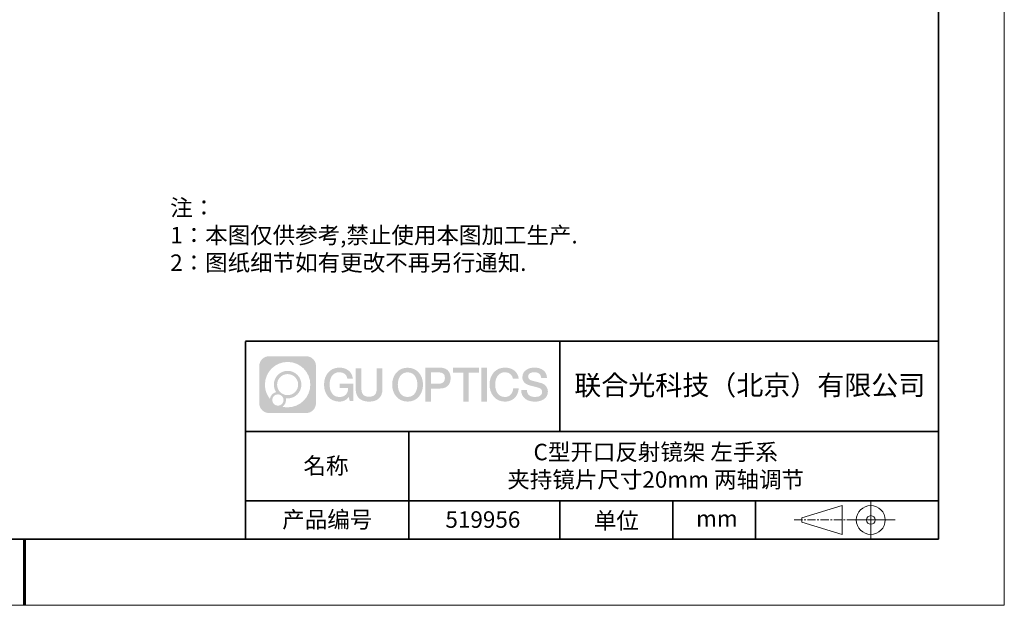
# Model space of a CAD drawing. Units: millimetres. Extents: x 12016 to 12313, y -7569 to -7359.
# Drawn here: x 12163 to 12313, y -7569 to -7481 of the extents above; entities that cross this region are included whole.
import ezdxf

# ---------------------------------------------------------------- set-up
doc = ezdxf.new("R2010")
doc.units = ezdxf.units.MM
doc.header["$LTSCALE"] = 10
doc.linetypes.add('CENTER', pattern=[2, 1.25, -0.25, 0.25, -0.25])
doc.layers.add('1轮廓实线层', color=7, linetype='Continuous')
doc.layers.add('6文字层', color=3, linetype='Continuous')
for name, color, linetype, lineweight in [('3中心线层', 1, 'CENTER', 9), ('粗实线层', 7, 'Continuous', 35), ('细实线层', 7, 'Continuous', 18)]:
    doc.layers.add(name, color=color, linetype=linetype, lineweight=lineweight)
doc.styles.get("Standard").update_dxf_attribs({"font": 'simhei.ttf'})
doc.styles.add('标准', font='txt', dxfattribs={"height": 9.59})

# ---------------------------------------------------------------- blocks, each defined once
blk = doc.blocks.new('*X117')
at = {"layer": '粗实线层'}
for p, q in [((138.5, -95), (138.5, 95)), ((-138.5, -95), (138.5, -95))]:
    blk.add_line(p, q, dxfattribs=at)
at = {"layer": '粗实线层', "lineweight": 60}
blk.add_line((0, -105), (0, -95), dxfattribs=at)
at = {"layer": '细实线层'}
for p, q in [((148.5, -105), (148.5, 105)), ((-148.5, -105), (148.5, -105))]:
    blk.add_line(p, q, dxfattribs=at)

msp = doc.modelspace()

# ---------------------------------------------------------------- hatches: boundary and pattern name
at = {"layer": '3中心线层'}
h = msp.add_hatch(color=0, dxfattribs=at)
h.dxf.hatch_style = 1
edge = h.paths.add_edge_path()
edge.add_spline(control_points=[(12208.18338, -7533.09481), (12208.18338, -7532.28094), (12207.52361, -7531.62116), (12206.70973, -7531.62116)], knot_values=[7, 7, 7, 7, 8, 8, 8, 8], degree=3, periodic=0)
edge.add_spline(control_points=[(12206.70973, -7531.62116), (12206.70973, -7531.62116), (12201.06075, -7531.62116), (12201.06075, -7531.62116)], knot_values=[0, 0, 0, 0, 1, 1, 1, 1], degree=3, periodic=0)
edge.add_spline(control_points=[(12201.06075, -7531.62116), (12200.24688, -7531.62116), (12199.5871, -7532.28094), (12199.5871, -7533.09481), (12199.5871, -7533.09481), (12199.5871, -7538.74379), (12199.5871, -7538.74379)], knot_values=[1, 1, 1, 1, 2, 2, 2, 3, 3, 3, 3], degree=3, periodic=0)
edge.add_spline(control_points=[(12199.5871, -7538.74379), (12199.5871, -7539.55767), (12200.24688, -7540.21744), (12201.06075, -7540.21744), (12201.06075, -7540.21744), (12206.70973, -7540.21744), (12206.70973, -7540.21744)], knot_values=[3, 3, 3, 3, 4, 4, 4, 5, 5, 5, 5], degree=3, periodic=0)
edge.add_spline(control_points=[(12206.70973, -7540.21744), (12207.52361, -7540.21744), (12208.18338, -7539.55767), (12208.18338, -7538.74379), (12208.18338, -7538.74379), (12208.18338, -7533.09481), (12208.18338, -7533.09481)], knot_values=[5, 5, 5, 5, 6, 6, 6, 7, 7, 7, 7], degree=3, periodic=0)
edge = h.paths.add_edge_path(flags=16)
edge.add_spline(control_points=[(12200.44673, -7535.9193), (12200.44673, -7534.02027), (12201.98623, -7532.48079), (12203.88526, -7532.48079)], knot_values=[10, 10, 10, 10, 11, 11, 11, 11], degree=3, periodic=0)
edge.add_spline(control_points=[(12203.88526, -7532.48079), (12205.78429, -7532.48079), (12207.32375, -7534.02027), (12207.32375, -7535.9193)], knot_values=[11, 11, 11, 11, 12, 12, 12, 12], degree=3, periodic=0)
edge.add_spline(control_points=[(12207.32375, -7535.9193), (12207.32375, -7537.81834), (12205.78429, -7539.35782), (12203.88526, -7539.35782)], knot_values=[12, 12, 12, 12, 13, 13, 13, 13], degree=3, periodic=0)
edge.add_spline(control_points=[(12203.88526, -7539.35782), (12203.61617, -7539.35782), (12203.35475, -7539.32578), (12203.10356, -7539.26708)], knot_values=[0, 0, 0, 0, 1, 1, 1, 1], degree=3, periodic=0)
edge.add_spline(control_points=[(12203.10356, -7539.26708), (12203.42716, -7539.04593), (12203.63963, -7538.67412), (12203.63963, -7538.25258)], knot_values=[1, 1, 1, 1, 2, 2, 2, 2], degree=3, periodic=0)
edge.add_spline(control_points=[(12203.63963, -7538.25258), (12203.63963, -7538.16182), (12203.6295, -7538.07347), (12203.61081, -7537.98831)], knot_values=[2, 2, 2, 2, 3, 3, 3, 3], degree=3, periodic=0)
edge.add_spline(control_points=[(12203.61081, -7537.98831), (12203.70067, -7538.00022), (12203.79215, -7538.00697), (12203.88525, -7538.00697)], knot_values=[3, 3, 3, 3, 4, 4, 4, 4], degree=3, periodic=0)
edge.add_spline(control_points=[(12203.88525, -7538.00697), (12205.03824, -7538.00697), (12205.97291, -7537.07229), (12205.97291, -7535.9193)], knot_values=[4, 4, 4, 4, 5, 5, 5, 5], degree=3, periodic=0)
edge.add_spline(control_points=[(12205.97291, -7535.9193), (12205.97291, -7534.76632), (12205.03824, -7533.83163), (12203.88525, -7533.83163), (12202.73227, -7533.83163), (12201.79758, -7534.76632), (12201.79758, -7535.9193)], knot_values=[5, 5, 5, 5, 6, 6, 6, 7, 7, 7, 7], degree=3, periodic=0)
edge.add_spline(control_points=[(12201.79758, -7535.9193), (12201.79758, -7536.33878), (12201.92164, -7536.72912), (12202.13459, -7537.0563)], knot_values=[7, 7, 7, 7, 8, 8, 8, 8], degree=3, periodic=0)
edge.add_spline(control_points=[(12202.13459, -7537.0563), (12201.65009, -7537.16807), (12201.27514, -7537.56616), (12201.19815, -7538.06305)], knot_values=[8, 8, 8, 8, 9, 9, 9, 9], degree=3, periodic=0)
edge.add_spline(control_points=[(12201.19815, -7538.06305), (12200.72837, -7537.47514), (12200.44673, -7536.73037), (12200.44673, -7535.9193)], knot_values=[9, 9, 9, 9, 10, 10, 10, 10], degree=3, periodic=0)
edge = h.paths.add_edge_path(flags=16)
edge.add_spline(control_points=[(12202.28879, -7535.9193), (12202.28879, -7535.03761), (12203.00356, -7534.32285), (12203.88525, -7534.32285), (12204.76694, -7534.32285), (12205.4817, -7535.03761), (12205.4817, -7535.9193), (12205.4817, -7536.801), (12204.76694, -7537.51575), (12203.88525, -7537.51575), (12203.00356, -7537.51575), (12202.28879, -7536.801), (12202.28879, -7535.9193)], knot_values=[0, 0, 0, 0, 1, 1, 1, 2, 2, 2, 3, 3, 3, 4, 4, 4, 4], degree=3, periodic=0)
edge = h.paths.add_edge_path(flags=16)
edge.add_spline(control_points=[(12201.55197, -7538.25258), (12201.55197, -7537.77782), (12201.93684, -7537.39295), (12202.4116, -7537.39295), (12202.88636, -7537.39295), (12203.27122, -7537.77782), (12203.27122, -7538.25258)], knot_values=[1, 1, 1, 1, 2, 2, 2, 3, 3, 3, 3], degree=3, periodic=0)
edge.add_spline(control_points=[(12203.27122, -7538.25258), (12203.27122, -7538.72734), (12202.88636, -7539.11221), (12202.4116, -7539.11221)], knot_values=[3, 3, 3, 3, 4, 4, 4, 4], degree=3, periodic=0)
edge.add_spline(control_points=[(12202.4116, -7539.11221), (12201.93684, -7539.11221), (12201.55197, -7538.72734), (12201.55197, -7538.25258)], knot_values=[0, 0, 0, 0, 1, 1, 1, 1], degree=3, periodic=0)
edge = h.paths.add_edge_path()
edge.add_spline(control_points=[(12212.95428, -7535.02048), (12212.95428, -7535.02048), (12213.77767, -7535.02048), (12213.77767, -7535.02048), (12213.64942, -7533.91033), (12212.76527, -7533.33801), (12211.71242, -7533.33801)], knot_values=[5, 5, 5, 5, 6, 6, 6, 7, 7, 7, 7], degree=3, periodic=0)
edge.add_spline(control_points=[(12211.71242, -7533.33801), (12210.26812, -7533.33801), (12209.40424, -7534.51024), (12209.40424, -7535.91689)], knot_values=[4, 4, 4, 4, 5, 5, 5, 5], degree=3, periodic=0)
edge.add_spline(control_points=[(12209.40424, -7535.91689), (12209.40424, -7537.32357), (12210.26812, -7538.49578), (12211.71242, -7538.49578)], knot_values=[3, 3, 3, 3, 4, 4, 4, 4], degree=3, periodic=0)
edge.add_spline(control_points=[(12211.71242, -7538.49578), (12212.29958, -7538.49578), (12212.7113, -7538.3234), (12213.16346, -7537.79934)], knot_values=[2, 2, 2, 2, 3, 3, 3, 3], degree=3, periodic=0)
edge.add_spline(control_points=[(12213.16346, -7537.79934), (12213.16346, -7537.79934), (12213.29171, -7538.37856), (12213.29171, -7538.37856), (12213.29171, -7538.37856), (12213.4267, -7538.37856), (12213.56168, -7538.37856)], knot_values=[0.5, 0.5, 0.5, 0.5, 1.5, 1.5, 1.5, 2, 2, 2, 2], degree=3, periodic=0)
edge.add_spline(control_points=[(12213.56168, -7538.37856), (12213.69666, -7538.37856), (12213.83164, -7538.37856), (12213.83164, -7538.37856), (12213.83164, -7538.37856), (12213.83164, -7538.21648), (12213.83164, -7537.97336)], knot_values=[14.749965, 14.749965, 14.749965, 14.749965, 15.249965, 15.249965, 15.249965, 15.5, 15.5, 15.5, 15.5], degree=3, periodic=0)
edge.add_spline(control_points=[(12213.83164, -7537.97336), (12213.83164, -7537.73027), (12213.83164, -7537.40619), (12213.83164, -7537.08211)], knot_values=[14.49997, 14.49997, 14.49997, 14.49997, 14.749965, 14.749965, 14.749965, 14.749965], degree=3, periodic=0)
edge.add_spline(control_points=[(12213.83164, -7537.08211), (12213.83164, -7536.92007), (12213.83164, -7536.75803), (12213.83164, -7536.60612)], knot_values=[14.3749725, 14.3749725, 14.3749725, 14.3749725, 14.49997, 14.49997, 14.49997, 14.49997], degree=3, periodic=0)
edge.add_spline(control_points=[(12213.83164, -7536.60612), (12213.83164, -7536.37826), (12213.83164, -7536.17319), (12213.83164, -7536.02509)], knot_values=[14.18747625, 14.18747625, 14.18747625, 14.18747625, 14.3749725, 14.3749725, 14.3749725, 14.3749725], degree=3, periodic=0)
edge.add_spline(control_points=[(12213.83164, -7536.02509), (12213.83164, -7535.97573), (12213.83164, -7535.93269), (12213.83164, -7535.89725)], knot_values=[14.1249775, 14.1249775, 14.1249775, 14.1249775, 14.18747625, 14.18747625, 14.18747625, 14.18747625], degree=3, periodic=0)
edge.add_spline(control_points=[(12213.83164, -7535.89725), (12213.83164, -7535.87953), (12213.83164, -7535.86371), (12213.83164, -7535.84994)], knot_values=[14.093728125, 14.093728125, 14.093728125, 14.093728125, 14.1249775, 14.1249775, 14.1249775, 14.1249775], degree=3, periodic=0)
edge.add_spline(control_points=[(12213.83164, -7535.84994), (12213.83164, -7535.83618), (12213.83164, -7535.82447), (12213.83164, -7535.81498)], knot_values=[14.06247875, 14.06247875, 14.06247875, 14.06247875, 14.093728125, 14.093728125, 14.093728125, 14.093728125], degree=3, periodic=0)
edge.add_spline(control_points=[(12213.83164, -7535.78588), (12213.83164, -7535.78588), (12213.83164, -7535.78588), (12213.83164, -7535.78588), (12213.83164, -7535.78588), (12213.83164, -7535.78589), (12213.83164, -7535.78589)], knot_values=[13.999979582, 13.999979582, 13.999979582, 13.999979582, 14, 14, 14, 14.000712407, 14.000712407, 14.000712407, 14.000712407], degree=3, periodic=0)
edge.add_spline(control_points=[(12213.83164, -7535.78588), (12213.8316, -7535.78588), (12213.31867, -7535.78588), (12212.80575, -7535.78588)], knot_values=[13.49999, 13.49999, 13.49999, 13.49999, 13.999979582, 13.999979582, 13.999979582, 13.999979582], degree=3, periodic=0)
edge.add_spline(control_points=[(12212.80575, -7535.78588), (12212.29283, -7535.78588), (12211.77992, -7535.78588), (12211.77992, -7535.78588), (12211.77992, -7535.78588), (12211.77992, -7535.78588), (12211.77992, -7535.78589)], knot_values=[12.999023436, 12.999023436, 12.999023436, 12.999023436, 13.499013436, 13.499013436, 13.499013436, 13.49999, 13.49999, 13.49999, 13.49999], degree=3, periodic=0)
edge.add_spline(control_points=[(12211.77992, -7535.79324), (12211.77992, -7535.79564), (12211.77992, -7535.7986), (12211.77992, -7535.80208)], knot_values=[12.906251875, 12.906251875, 12.906251875, 12.906251875, 12.93750125, 12.93750125, 12.93750125, 12.93750125], degree=3, periodic=0)
edge.add_spline(control_points=[(12211.77992, -7535.81403), (12211.77992, -7535.82299), (12211.77992, -7535.83386), (12211.77992, -7535.84634)], knot_values=[12.81250375, 12.81250375, 12.81250375, 12.81250375, 12.8750025, 12.8750025, 12.8750025, 12.8750025], degree=3, periodic=0)
edge.add_spline(control_points=[(12211.77992, -7535.84634), (12211.77992, -7535.85881), (12211.77992, -7535.87288), (12211.77992, -7535.88824)], knot_values=[12.750005, 12.750005, 12.750005, 12.750005, 12.81250375, 12.81250375, 12.81250375, 12.81250375], degree=3, periodic=0)
edge.add_spline(control_points=[(12211.77992, -7535.88824), (12211.77992, -7535.91894), (12211.77992, -7535.95476), (12211.77992, -7535.99315)], knot_values=[12.6250075, 12.6250075, 12.6250075, 12.6250075, 12.750005, 12.750005, 12.750005, 12.750005], degree=3, periodic=0)
edge.add_spline(control_points=[(12211.77992, -7535.99315), (12211.77992, -7536.03153), (12211.77992, -7536.07247), (12211.77992, -7536.11341)], knot_values=[12.50001, 12.50001, 12.50001, 12.50001, 12.6250075, 12.6250075, 12.6250075, 12.6250075], degree=3, periodic=0)
edge.add_spline(control_points=[(12211.77992, -7536.11341), (12211.77992, -7536.19529), (12211.77992, -7536.27718), (12211.77992, -7536.33859)], knot_values=[12.250015, 12.250015, 12.250015, 12.250015, 12.50001, 12.50001, 12.50001, 12.50001], degree=3, periodic=0)
edge.add_spline(control_points=[(12211.77992, -7536.33859), (12211.77992, -7536.40001), (12211.77992, -7536.44096), (12211.77992, -7536.44096), (12211.77992, -7536.44096), (12211.77992, -7536.44096), (12211.77992, -7536.44096)], knot_values=[11.999287593, 11.999287593, 11.999287593, 11.999287593, 12.249302593, 12.249302593, 12.249302593, 12.250015, 12.250015, 12.250015, 12.250015], degree=3, periodic=0)
edge.add_spline(control_points=[(12211.79431, -7536.44096), (12211.799, -7536.44096), (12211.8048, -7536.44096), (12211.8116, -7536.44096)], knot_values=[11.906271875, 11.906271875, 11.906271875, 11.906271875, 11.93752125, 11.93752125, 11.93752125, 11.93752125], degree=3, periodic=0)
edge.add_spline(control_points=[(12211.8116, -7536.44096), (12211.81841, -7536.44096), (12211.82624, -7536.44096), (12211.835, -7536.44096)], knot_values=[11.8750225, 11.8750225, 11.8750225, 11.8750225, 11.906271875, 11.906271875, 11.906271875, 11.906271875], degree=3, periodic=0)
edge.add_spline(control_points=[(12211.835, -7536.44096), (12211.85253, -7536.44096), (12211.87382, -7536.44096), (12211.89823, -7536.44096)], knot_values=[11.81252375, 11.81252375, 11.81252375, 11.81252375, 11.8750225, 11.8750225, 11.8750225, 11.8750225], degree=3, periodic=0)
edge.add_spline(control_points=[(12211.89823, -7536.44096), (12211.92265, -7536.44096), (12211.9502, -7536.44096), (12211.98025, -7536.44096)], knot_values=[11.750025, 11.750025, 11.750025, 11.750025, 11.81252375, 11.81252375, 11.81252375, 11.81252375], degree=3, periodic=0)
edge.add_spline(control_points=[(12211.98025, -7536.44096), (12212.04035, -7536.44096), (12212.11048, -7536.44096), (12212.18561, -7536.44096)], knot_values=[11.6250275, 11.6250275, 11.6250275, 11.6250275, 11.750025, 11.750025, 11.750025, 11.750025], degree=3, periodic=0)
edge.add_spline(control_points=[(12212.18561, -7536.44096), (12212.26074, -7536.44096), (12212.34089, -7536.44096), (12212.42103, -7536.44096)], knot_values=[11.50003, 11.50003, 11.50003, 11.50003, 11.6250275, 11.6250275, 11.6250275, 11.6250275], degree=3, periodic=0)
edge.add_spline(control_points=[(12212.42103, -7536.44096), (12212.58132, -7536.44096), (12212.74162, -7536.44096), (12212.86184, -7536.44096)], knot_values=[11.250035, 11.250035, 11.250035, 11.250035, 11.50003, 11.50003, 11.50003, 11.50003], degree=3, periodic=0)
edge.add_spline(control_points=[(12212.86184, -7536.44096), (12212.98209, -7536.44096), (12213.06226, -7536.44096), (12213.06226, -7536.44096), (12213.04874, -7537.2753), (12212.57631, -7537.80625), (12211.71242, -7537.79245)], knot_values=[10, 10, 10, 10, 10.250035, 10.250035, 10.250035, 11.250035, 11.250035, 11.250035, 11.250035], degree=3, periodic=0)
edge.add_spline(control_points=[(12211.71242, -7537.79245), (12210.67984, -7537.79245), (12210.2479, -7536.86158), (12210.2479, -7535.91689)], knot_values=[9, 9, 9, 9, 10, 10, 10, 10], degree=3, periodic=0)
edge.add_spline(control_points=[(12210.2479, -7535.91689), (12210.2479, -7534.97223), (12210.67984, -7534.04134), (12211.71242, -7534.04134)], knot_values=[8, 8, 8, 8, 9, 9, 9, 9], degree=3, periodic=0)
edge.add_spline(control_points=[(12211.71242, -7534.04134), (12212.31985, -7534.04134), (12212.87325, -7534.37232), (12212.95428, -7535.02048)], knot_values=[7, 7, 7, 7, 8, 8, 8, 8], degree=3, periodic=0)
edge = h.paths.add_edge_path()
edge.add_spline(control_points=[(12215.06628, -7536.32613), (12215.06628, -7536.32613), (12215.06628, -7533.46081), (12215.06628, -7533.46081), (12215.06628, -7533.46081), (12214.84986, -7533.46081), (12214.63344, -7533.46081)], knot_values=[0.5, 0.5, 0.5, 0.5, 1.5, 1.5, 1.5, 2, 2, 2, 2], degree=3, periodic=0)
edge.add_spline(control_points=[(12214.63344, -7533.46081), (12214.41701, -7533.46081), (12214.20059, -7533.46081), (12214.20059, -7533.46081), (12214.20059, -7533.46081), (12214.20059, -7534.24775), (12214.20059, -7535.03468)], knot_values=[9.5, 9.5, 9.5, 9.5, 10, 10, 10, 10.5, 10.5, 10.5, 10.5], degree=3, periodic=0)
edge.add_spline(control_points=[(12214.20059, -7535.03468), (12214.20059, -7535.82161), (12214.20059, -7536.60854), (12214.20059, -7536.60854), (12214.20059, -7537.86899), (12215.0109, -7538.49578), (12216.22982, -7538.49578)], knot_values=[8, 8, 8, 8, 8.5, 8.5, 8.5, 9.5, 9.5, 9.5, 9.5], degree=3, periodic=0)
edge.add_spline(control_points=[(12216.22982, -7538.49578), (12217.44874, -7538.49578), (12218.25904, -7537.86899), (12218.25904, -7536.60854)], knot_values=[7, 7, 7, 7, 8, 8, 8, 8], degree=3, periodic=0)
edge.add_spline(control_points=[(12218.25904, -7536.60854), (12218.25904, -7536.60854), (12218.25904, -7533.46081), (12218.25904, -7533.46081), (12218.25904, -7533.46081), (12218.04261, -7533.46081), (12217.82617, -7533.46081)], knot_values=[5.5, 5.5, 5.5, 5.5, 6.5, 6.5, 6.5, 7, 7, 7, 7], degree=3, periodic=0)
edge.add_spline(control_points=[(12217.82617, -7533.46081), (12217.60974, -7533.46081), (12217.39331, -7533.46081), (12217.39331, -7533.46081), (12217.39331, -7533.46081), (12217.39331, -7534.17714), (12217.39331, -7534.89347)], knot_values=[4.5, 4.5, 4.5, 4.5, 5, 5, 5, 5.5, 5.5, 5.5, 5.5], degree=3, periodic=0)
edge.add_spline(control_points=[(12217.39331, -7534.89347), (12217.39331, -7535.6098), (12217.39331, -7536.32613), (12217.39331, -7536.32613), (12217.39331, -7536.98736), (12217.35176, -7537.75191), (12216.22982, -7537.75191)], knot_values=[3, 3, 3, 3, 3.5, 3.5, 3.5, 4.5, 4.5, 4.5, 4.5], degree=3, periodic=0)
edge.add_spline(control_points=[(12216.22982, -7537.75191), (12215.10783, -7537.75191), (12215.06628, -7536.98736), (12215.06628, -7536.32613)], knot_values=[2, 2, 2, 2, 3, 3, 3, 3], degree=3, periodic=0)
edge = h.paths.add_edge_path()
edge.add_spline(control_points=[(12224.40821, -7535.92346), (12224.40821, -7537.32325), (12223.53366, -7538.48972), (12222.07153, -7538.48972), (12220.60939, -7538.48972), (12219.73484, -7537.32325), (12219.73484, -7535.92346), (12219.73484, -7534.52368), (12220.60939, -7533.35719), (12222.07153, -7533.35719), (12223.53366, -7533.35719), (12224.40821, -7534.52368), (12224.40821, -7535.92346)], knot_values=[0, 0, 0, 0, 1, 1, 1, 2, 2, 2, 3, 3, 3, 4, 4, 4, 4], degree=3, periodic=0)
edge = h.paths.add_edge_path(flags=16)
edge.add_spline(control_points=[(12222.07153, -7534.05708), (12223.1169, -7534.05708), (12223.55417, -7534.98341), (12223.55417, -7535.92346)], knot_values=[2, 2, 2, 2, 3, 3, 3, 3], degree=3, periodic=0)
edge.add_spline(control_points=[(12223.55417, -7535.92346), (12223.55417, -7536.86352), (12223.1169, -7537.78984), (12222.07153, -7537.78984)], knot_values=[1, 1, 1, 1, 2, 2, 2, 2], degree=3, periodic=0)
edge.add_spline(control_points=[(12222.07153, -7537.78984), (12221.02619, -7537.78984), (12220.58892, -7536.86352), (12220.58892, -7535.92346)], knot_values=[0, 0, 0, 0, 1, 1, 1, 1], degree=3, periodic=0)
edge.add_spline(control_points=[(12220.58892, -7535.92346), (12220.58892, -7534.98341), (12221.02619, -7534.05708), (12222.07153, -7534.05708)], knot_values=[3, 3, 3, 3, 4, 4, 4, 4], degree=3, periodic=0)
edge = h.paths.add_edge_path()
edge.add_spline(control_points=[(12228.58964, -7534.93446), (12228.58964, -7534.29156), (12228.32319, -7533.33801), (12226.92936, -7533.33801)], knot_values=[1, 1, 1, 1, 2, 2, 2, 2], degree=3, periodic=0)
edge.add_spline(control_points=[(12226.92936, -7533.33801), (12226.92936, -7533.33801), (12224.77716, -7533.33801), (12224.77716, -7533.33801), (12224.77716, -7533.33801), (12224.77716, -7533.66046), (12224.77716, -7534.14411)], knot_values=[6.749965, 6.749965, 6.749965, 6.749965, 7.749965, 7.749965, 7.749965, 8, 8, 8, 8], degree=3, periodic=0)
edge.add_spline(control_points=[(12224.77716, -7534.14411), (12224.77716, -7534.62769), (12224.77716, -7535.27242), (12224.77716, -7535.91713)], knot_values=[6.49997, 6.49997, 6.49997, 6.49997, 6.749965, 6.749965, 6.749965, 6.749965], degree=3, periodic=0)
edge.add_spline(control_points=[(12224.77716, -7535.91713), (12224.77716, -7536.23948), (12224.77716, -7536.56183), (12224.77716, -7536.86403)], knot_values=[6.3749725, 6.3749725, 6.3749725, 6.3749725, 6.49997, 6.49997, 6.49997, 6.49997], degree=3, periodic=0)
edge.add_spline(control_points=[(12224.77716, -7536.86403), (12224.77716, -7537.16623), (12224.77716, -7537.44827), (12224.77716, -7537.69002)], knot_values=[6.249975, 6.249975, 6.249975, 6.249975, 6.3749725, 6.3749725, 6.3749725, 6.3749725], degree=3, periodic=0)
edge.add_spline(control_points=[(12224.77716, -7537.69002), (12224.77716, -7537.8109), (12224.77716, -7537.9217), (12224.77716, -7538.01991)], knot_values=[6.18747625, 6.18747625, 6.18747625, 6.18747625, 6.249975, 6.249975, 6.249975, 6.249975], degree=3, periodic=0)
edge.add_spline(control_points=[(12224.77716, -7538.01991), (12224.77716, -7538.11811), (12224.77716, -7538.20373), (12224.77716, -7538.27423)], knot_values=[6.1249775, 6.1249775, 6.1249775, 6.1249775, 6.18747625, 6.18747625, 6.18747625, 6.18747625], degree=3, periodic=0)
edge.add_spline(control_points=[(12224.77716, -7538.27423), (12224.77716, -7538.30948), (12224.77716, -7538.34096), (12224.77716, -7538.36834)], knot_values=[6.093728125, 6.093728125, 6.093728125, 6.093728125, 6.1249775, 6.1249775, 6.1249775, 6.1249775], degree=3, periodic=0)
edge.add_spline(control_points=[(12224.77716, -7538.36834), (12224.77716, -7538.39572), (12224.77716, -7538.41901), (12224.77716, -7538.43789)], knot_values=[6.06247875, 6.06247875, 6.06247875, 6.06247875, 6.093728125, 6.093728125, 6.093728125, 6.093728125], degree=3, periodic=0)
edge.add_spline(control_points=[(12224.77716, -7538.43789), (12224.77716, -7538.44733), (12224.77716, -7538.45567), (12224.77716, -7538.46287)], knot_values=[6.046854062, 6.046854062, 6.046854062, 6.046854062, 6.06247875, 6.06247875, 6.06247875, 6.06247875], degree=3, periodic=0)
edge.add_spline(control_points=[(12224.77716, -7538.46287), (12224.77716, -7538.47007), (12224.77716, -7538.47613), (12224.77716, -7538.481)], knot_values=[6.031229375, 6.031229375, 6.031229375, 6.031229375, 6.046854063, 6.046854063, 6.046854063, 6.046854063], degree=3, periodic=0)
edge.add_spline(control_points=[(12224.77716, -7538.49578), (12224.77716, -7538.49578), (12224.77716, -7538.49578), (12224.77716, -7538.49578), (12224.77716, -7538.49578), (12224.77716, -7538.49578), (12224.77716, -7538.49578)], knot_values=[5.999979147, 5.999979147, 5.999979147, 5.999979147, 6, 6, 6, 6.000468271, 6.000468271, 6.000468271, 6.000468271], degree=3, periodic=0)
edge.add_spline(control_points=[(12224.77716, -7538.49578), (12224.77718, -7538.49578), (12224.99069, -7538.49578), (12225.20421, -7538.49578)], knot_values=[5.49999, 5.49999, 5.49999, 5.49999, 5.999979147, 5.999979147, 5.999979147, 5.999979147], degree=3, periodic=0)
edge.add_spline(control_points=[(12225.20421, -7538.49578), (12225.41772, -7538.49578), (12225.63123, -7538.49578), (12225.63123, -7538.49578), (12225.63123, -7538.49578), (12225.63123, -7538.49578), (12225.63123, -7538.49578)], knot_values=[4.999511718, 4.999511718, 4.999511718, 4.999511718, 5.499501718, 5.499501718, 5.499501718, 5.49999, 5.49999, 5.49999, 5.49999], degree=3, periodic=0)
edge.add_spline(control_points=[(12225.63123, -7538.48314), (12225.63123, -7538.48038), (12225.63123, -7538.47718), (12225.63123, -7538.47355)], knot_values=[4.93750125, 4.93750125, 4.93750125, 4.93750125, 4.953125938, 4.953125938, 4.953125938, 4.953125938], degree=3, periodic=0)
edge.add_spline(control_points=[(12225.63123, -7538.47355), (12225.63123, -7538.4663), (12225.63123, -7538.45736), (12225.63123, -7538.44685)], knot_values=[4.906251875, 4.906251875, 4.906251875, 4.906251875, 4.93750125, 4.93750125, 4.93750125, 4.93750125], degree=3, periodic=0)
edge.add_spline(control_points=[(12225.63123, -7538.44685), (12225.63123, -7538.43634), (12225.63123, -7538.42426), (12225.63123, -7538.41073)], knot_values=[4.8750025, 4.8750025, 4.8750025, 4.8750025, 4.906251875, 4.906251875, 4.906251875, 4.906251875], degree=3, periodic=0)
edge.add_spline(control_points=[(12225.63123, -7538.41073), (12225.63123, -7538.38367), (12225.63123, -7538.35081), (12225.63123, -7538.31312)], knot_values=[4.81250375, 4.81250375, 4.81250375, 4.81250375, 4.8750025, 4.8750025, 4.8750025, 4.8750025], degree=3, periodic=0)
edge.add_spline(control_points=[(12225.63123, -7538.31312), (12225.63123, -7538.27543), (12225.63123, -7538.23291), (12225.63123, -7538.18652)], knot_values=[4.750005, 4.750005, 4.750005, 4.750005, 4.81250375, 4.81250375, 4.81250375, 4.81250375], degree=3, periodic=0)
edge.add_spline(control_points=[(12225.63123, -7538.18652), (12225.63123, -7538.09374), (12225.63123, -7537.9855), (12225.63123, -7537.86953)], knot_values=[4.6250075, 4.6250075, 4.6250075, 4.6250075, 4.750005, 4.750005, 4.750005, 4.750005], degree=3, periodic=0)
edge.add_spline(control_points=[(12225.63123, -7537.86953), (12225.63123, -7537.75356), (12225.63123, -7537.62986), (12225.63123, -7537.50615)], knot_values=[4.50001, 4.50001, 4.50001, 4.50001, 4.6250075, 4.6250075, 4.6250075, 4.6250075], degree=3, periodic=0)
edge.add_spline(control_points=[(12225.63123, -7537.50615), (12225.63123, -7537.25874), (12225.63123, -7537.01133), (12225.63123, -7536.82576)], knot_values=[4.250015, 4.250015, 4.250015, 4.250015, 4.50001, 4.50001, 4.50001, 4.50001], degree=3, periodic=0)
edge.add_spline(control_points=[(12225.63123, -7536.82576), (12225.63123, -7536.64019), (12225.63123, -7536.51646), (12225.63123, -7536.51646), (12225.63123, -7536.51646), (12225.63123, -7536.51646), (12225.63123, -7536.51646)], knot_values=[3.999287593, 3.999287593, 3.999287593, 3.999287593, 4.249302593, 4.249302593, 4.249302593, 4.250015, 4.250015, 4.250015, 4.250015], degree=3, periodic=0)
edge.add_spline(control_points=[(12225.6458, -7536.51646), (12225.65055, -7536.51646), (12225.65641, -7536.51646), (12225.6633, -7536.51646)], knot_values=[3.906271875, 3.906271875, 3.906271875, 3.906271875, 3.93752125, 3.93752125, 3.93752125, 3.93752125], degree=3, periodic=0)
edge.add_spline(control_points=[(12225.6633, -7536.51646), (12225.6702, -7536.51646), (12225.67812, -7536.51646), (12225.68699, -7536.51646)], knot_values=[3.8750225, 3.8750225, 3.8750225, 3.8750225, 3.906271875, 3.906271875, 3.906271875, 3.906271875], degree=3, periodic=0)
edge.add_spline(control_points=[(12225.68699, -7536.51646), (12225.70474, -7536.51646), (12225.72628, -7536.51646), (12225.751, -7536.51646)], knot_values=[3.81252375, 3.81252375, 3.81252375, 3.81252375, 3.8750225, 3.8750225, 3.8750225, 3.8750225], degree=3, periodic=0)
edge.add_spline(control_points=[(12225.751, -7536.51646), (12225.77572, -7536.51646), (12225.8036, -7536.51646), (12225.83403, -7536.51646)], knot_values=[3.750025, 3.750025, 3.750025, 3.750025, 3.81252375, 3.81252375, 3.81252375, 3.81252375], degree=3, periodic=0)
edge.add_spline(control_points=[(12225.83403, -7536.51646), (12225.89487, -7536.51646), (12225.96586, -7536.51646), (12226.04192, -7536.51646)], knot_values=[3.6250275, 3.6250275, 3.6250275, 3.6250275, 3.750025, 3.750025, 3.750025, 3.750025], degree=3, periodic=0)
edge.add_spline(control_points=[(12226.04192, -7536.51646), (12226.11797, -7536.51646), (12226.1991, -7536.51646), (12226.28024, -7536.51646)], knot_values=[3.50003, 3.50003, 3.50003, 3.50003, 3.6250275, 3.6250275, 3.6250275, 3.6250275], degree=3, periodic=0)
edge.add_spline(control_points=[(12226.28024, -7536.51646), (12226.4425, -7536.51646), (12226.60477, -7536.51646), (12226.72647, -7536.51646)], knot_values=[3.250035, 3.250035, 3.250035, 3.250035, 3.50003, 3.50003, 3.50003, 3.50003], degree=3, periodic=0)
edge.add_spline(control_points=[(12226.72647, -7536.51646), (12226.8482, -7536.51646), (12226.92936, -7536.51646), (12226.92936, -7536.51646), (12228.32319, -7536.5237), (12228.58964, -7535.57015), (12228.58964, -7534.93446)], knot_values=[2, 2, 2, 2, 2.250035, 2.250035, 2.250035, 3.250035, 3.250035, 3.250035, 3.250035], degree=3, periodic=0)
edge = h.paths.add_edge_path(flags=16)
edge.add_spline(control_points=[(12226.26319, -7534.07483), (12226.42118, -7534.07483), (12226.57918, -7534.07483), (12226.69768, -7534.07483)], knot_values=[3.250015, 3.250015, 3.250015, 3.250015, 3.50001, 3.50001, 3.50001, 3.50001], degree=3, periodic=0)
edge.add_spline(control_points=[(12226.69768, -7534.07483), (12226.81618, -7534.07483), (12226.89519, -7534.07483), (12226.89519, -7534.07483), (12227.34616, -7534.07483), (12227.73557, -7534.24822), (12227.73557, -7534.92725)], knot_values=[2, 2, 2, 2, 2.250015, 2.250015, 2.250015, 3.250015, 3.250015, 3.250015, 3.250015], degree=3, periodic=0)
edge.add_spline(control_points=[(12227.73557, -7534.92725), (12227.73557, -7535.57737), (12227.26414, -7535.77965), (12226.88154, -7535.77965)], knot_values=[1, 1, 1, 1, 2, 2, 2, 2], degree=3, periodic=0)
edge.add_spline(control_points=[(12226.88154, -7535.77965), (12226.88154, -7535.77965), (12225.63123, -7535.77965), (12225.63123, -7535.77965), (12225.63123, -7535.77965), (12225.63123, -7535.35342), (12225.63123, -7534.92721)], knot_values=[4.49999, 4.49999, 4.49999, 4.49999, 5.49999, 5.49999, 5.49999, 6, 6, 6, 6], degree=3, periodic=0)
edge.add_spline(control_points=[(12225.63123, -7534.92721), (12225.63123, -7534.50101), (12225.63123, -7534.07483), (12225.63123, -7534.07483), (12225.63123, -7534.07483), (12225.63123, -7534.07483), (12225.63123, -7534.07483)], knot_values=[3.999267593, 3.999267593, 3.999267593, 3.999267593, 4.499257593, 4.499257593, 4.499257593, 4.49999, 4.49999, 4.49999, 4.49999], degree=3, periodic=0)
edge.add_spline(control_points=[(12225.64542, -7534.07483), (12225.65005, -7534.07483), (12225.65576, -7534.07483), (12225.66247, -7534.07483)], knot_values=[3.906251875, 3.906251875, 3.906251875, 3.906251875, 3.93750125, 3.93750125, 3.93750125, 3.93750125], degree=3, periodic=0)
edge.add_spline(control_points=[(12225.66247, -7534.07483), (12225.66919, -7534.07483), (12225.6769, -7534.07483), (12225.68554, -7534.07483)], knot_values=[3.8750025, 3.8750025, 3.8750025, 3.8750025, 3.906251875, 3.906251875, 3.906251875, 3.906251875], degree=3, periodic=0)
edge.add_spline(control_points=[(12225.68554, -7534.07483), (12225.70282, -7534.07483), (12225.7238, -7534.07483), (12225.74787, -7534.07483)], knot_values=[3.81250375, 3.81250375, 3.81250375, 3.81250375, 3.8750025, 3.8750025, 3.8750025, 3.8750025], degree=3, periodic=0)
edge.add_spline(control_points=[(12225.74787, -7534.07483), (12225.77194, -7534.07483), (12225.79909, -7534.07483), (12225.82872, -7534.07483)], knot_values=[3.750005, 3.750005, 3.750005, 3.750005, 3.81250375, 3.81250375, 3.81250375, 3.81250375], degree=3, periodic=0)
edge.add_spline(control_points=[(12225.82872, -7534.07483), (12225.88796, -7534.07483), (12225.95708, -7534.07483), (12226.03114, -7534.07483)], knot_values=[3.6250075, 3.6250075, 3.6250075, 3.6250075, 3.750005, 3.750005, 3.750005, 3.750005], degree=3, periodic=0)
edge.add_spline(control_points=[(12226.03114, -7534.07483), (12226.1052, -7534.07483), (12226.1842, -7534.07483), (12226.26319, -7534.07483)], knot_values=[3.50001, 3.50001, 3.50001, 3.50001, 3.6250075, 3.6250075, 3.6250075, 3.6250075], degree=3, periodic=0)
h.paths.add_polyline_path([(12232.89332, -7533.33801), (12228.95859, -7533.33801), (12228.95859, -7534.11819), (12230.4971, -7534.11819), (12230.4971, -7538.49578), (12231.34801, -7538.49578), (12231.34801, -7534.11819), (12232.89332, -7534.11819)])
h.paths.add_polyline_path([(12234.12224, -7533.33801), (12233.262, -7533.33801), (12233.262, -7538.49578), (12234.12224, -7538.49578)])
edge = h.paths.add_edge_path()
edge.add_spline(control_points=[(12238.48015, -7535.02048), (12238.69415, -7535.02048), (12238.90816, -7535.02048), (12238.90816, -7535.02048), (12238.80543, -7533.9586), (12237.93567, -7533.3449), (12236.83308, -7533.33801)], knot_values=[8, 8, 8, 8, 8.5, 8.5, 8.5, 9.5, 9.5, 9.5, 9.5], degree=3, periodic=0)
edge.add_spline(control_points=[(12236.83308, -7533.33801), (12235.36751, -7533.33801), (12234.49091, -7534.51024), (12234.49091, -7535.91689)], knot_values=[7, 7, 7, 7, 8, 8, 8, 8], degree=3, periodic=0)
edge.add_spline(control_points=[(12234.49091, -7535.91689), (12234.49091, -7537.32357), (12235.36751, -7538.49578), (12236.83308, -7538.49578)], knot_values=[6, 6, 6, 6, 7, 7, 7, 7], degree=3, periodic=0)
edge.add_spline(control_points=[(12236.83308, -7538.49578), (12238.01788, -7538.49578), (12238.84651, -7537.68212), (12238.915, -7536.50301)], knot_values=[5, 5, 5, 5, 6, 6, 6, 6], degree=3, periodic=0)
edge.add_spline(control_points=[(12238.915, -7536.50301), (12238.915, -7536.50301), (12238.07949, -7536.50301), (12238.07949, -7536.50301), (12238.01104, -7537.22013), (12237.59326, -7537.79245), (12236.83308, -7537.79245)], knot_values=[3, 3, 3, 3, 4, 4, 4, 5, 5, 5, 5], degree=3, periodic=0)
edge.add_spline(control_points=[(12236.83308, -7537.79245), (12235.78529, -7537.79245), (12235.34699, -7536.86158), (12235.34699, -7535.91689)], knot_values=[2, 2, 2, 2, 3, 3, 3, 3], degree=3, periodic=0)
edge.add_spline(control_points=[(12235.34699, -7535.91689), (12235.34699, -7534.97223), (12235.78529, -7534.04134), (12236.83308, -7534.04134)], knot_values=[1, 1, 1, 1, 2, 2, 2, 2], degree=3, periodic=0)
edge.add_spline(control_points=[(12236.83308, -7534.04134), (12237.54534, -7534.04134), (12237.90831, -7534.45507), (12238.05213, -7535.02048)], knot_values=[0, 0, 0, 0, 1, 1, 1, 1], degree=3, periodic=0)
edge.add_spline(control_points=[(12238.05213, -7535.02048), (12238.05213, -7535.02048), (12238.26614, -7535.02048), (12238.48015, -7535.02048)], knot_values=[9.5, 9.5, 9.5, 9.5, 10, 10, 10, 10], degree=3, periodic=0)
edge = h.paths.add_edge_path()
edge.add_spline(control_points=[(12241.36017, -7538.49578), (12242.34966, -7538.49578), (12243.3391, -7538.05447), (12243.3391, -7536.9512)], knot_values=[13, 13, 13, 13, 14, 14, 14, 14], degree=3, periodic=0)
edge.add_spline(control_points=[(12243.3391, -7536.9512), (12243.3391, -7536.44096), (12243.02555, -7535.88932), (12242.37054, -7535.69624)], knot_values=[12, 12, 12, 12, 13, 13, 13, 13], degree=3, periodic=0)
edge.add_spline(control_points=[(12242.37054, -7535.69624), (12242.11272, -7535.62039), (12241.01179, -7535.33769), (12240.93514, -7535.31701)], knot_values=[11, 11, 11, 11, 12, 12, 12, 12], degree=3, periodic=0)
edge.add_spline(control_points=[(12240.93514, -7535.31701), (12240.57975, -7535.22045), (12240.34285, -7535.02739), (12240.34285, -7534.68262)], knot_values=[10, 10, 10, 10, 11, 11, 11, 11], degree=3, periodic=0)
edge.add_spline(control_points=[(12240.34285, -7534.68262), (12240.34285, -7534.18614), (12240.85149, -7534.04134), (12241.25564, -7534.04134)], knot_values=[9, 9, 9, 9, 10, 10, 10, 10], degree=3, periodic=0)
edge.add_spline(control_points=[(12241.25564, -7534.04134), (12241.85489, -7534.04134), (12242.28693, -7534.27579), (12242.32873, -7534.91016)], knot_values=[8, 8, 8, 8, 9, 9, 9, 9], degree=3, periodic=0)
edge.add_spline(control_points=[(12242.32873, -7534.91016), (12242.32873, -7534.91016), (12243.19977, -7534.91016), (12243.19977, -7534.91016), (12243.19977, -7533.88276), (12242.32873, -7533.33801), (12241.29049, -7533.33801)], knot_values=[6, 6, 6, 6, 7, 7, 7, 8, 8, 8, 8], degree=3, periodic=0)
edge.add_spline(control_points=[(12241.29049, -7533.33801), (12240.39161, -7533.33801), (12239.47181, -7533.8), (12239.47181, -7534.78605)], knot_values=[5, 5, 5, 5, 6, 6, 6, 6], degree=3, periodic=0)
edge.add_spline(control_points=[(12239.47181, -7534.78605), (12239.47181, -7535.2963), (12239.72268, -7535.80657), (12240.57279, -7536.03411)], knot_values=[4, 4, 4, 4, 5, 5, 5, 5], degree=3, periodic=0)
edge.add_spline(control_points=[(12240.57279, -7536.03411), (12241.25564, -7536.2203), (12241.70856, -7536.30995), (12242.05699, -7536.44096)], knot_values=[3, 3, 3, 3, 4, 4, 4, 4], degree=3, periodic=0)
edge.add_spline(control_points=[(12242.05699, -7536.44096), (12242.25905, -7536.5168), (12242.46811, -7536.6685), (12242.46811, -7537.04775)], knot_values=[2, 2, 2, 2, 3, 3, 3, 3], degree=3, periodic=0)
edge.add_spline(control_points=[(12242.46811, -7537.04775), (12242.46811, -7537.4201), (12242.1824, -7537.79245), (12241.41594, -7537.79245)], knot_values=[1, 1, 1, 1, 2, 2, 2, 2], degree=3, periodic=0)
edge.add_spline(control_points=[(12241.41594, -7537.79245), (12240.71912, -7537.79245), (12240.15471, -7537.49595), (12240.15471, -7536.73746)], knot_values=[0, 0, 0, 0, 1, 1, 1, 1], degree=3, periodic=0)
edge.add_spline(control_points=[(12240.15471, -7536.73746), (12240.15471, -7536.73746), (12239.93696, -7536.73746), (12239.7192, -7536.73746)], knot_values=[15.5, 15.5, 15.5, 15.5, 16, 16, 16, 16], degree=3, periodic=0)
edge.add_spline(control_points=[(12239.7192, -7536.73746), (12239.50144, -7536.73746), (12239.28368, -7536.73746), (12239.28368, -7536.73746), (12239.3046, -7537.95794), (12240.22436, -7538.49578), (12241.36017, -7538.49578)], knot_values=[14, 14, 14, 14, 14.5, 14.5, 14.5, 15.5, 15.5, 15.5, 15.5], degree=3, periodic=0)

# ---------------------------------------------------------------- linework, layer by layer
msp.add_line((12302.52152, -7559.34551), (12202.52152, -7559.34551))
at = {"layer": '1轮廓实线层'}
msp.add_line((12162.52152, -7559.34551), (12302.52152, -7559.34551), dxfattribs=at)
at = {"layer": '3中心线层', "color": 7}
for p, q in [((12287.94162, -7558.61251), (12287.94162, -7554.23751)), ((12281.81662, -7556.75313), (12281.81662, -7556.09688))]:
    msp.add_line(p, q, dxfattribs=at)
at = {"layer": '3中心线层', "color": 7, "ltscale": 0.1}
msp.add_line((12280.66609, -7556.42501), (12289.39017, -7556.42501), dxfattribs=at)
at = {"layer": '粗实线层'}
for p, q in [((12197.52187, -7529.34551), (12302.52152, -7529.34551)), ((12197.52187, -7559.40441), (12197.52187, -7529.40441)), ((12245.15742, -7542.91699), (12245.15742, -7529.34551)), ((12197.52187, -7543.01218), (12302.52152, -7543.01218)), ((12222.28186, -7559.34551), (12222.28186, -7543.01218)), ((12197.52187, -7553.5045), (12302.52152, -7553.5045)), ((12245.15742, -7559.34551), (12245.15742, -7553.5045)), ((12262.26168, -7559.34551), (12262.26168, -7553.5045)), ((12274.82669, -7559.34551), (12274.82669, -7553.5045))]:
    msp.add_line(p, q, dxfattribs=at)
at = {"layer": '细实线层'}
for p, q in [((12292.27767, -7553.5045), (12292.27767, -7559.34551)), ((12281.81662, -7556.09688), (12287.94162, -7554.23751)), ((12289.39017, -7556.42501), (12295.95267, -7556.42501)), ((12281.81662, -7556.75313), (12287.94162, -7558.61251))]:
    msp.add_line(p, q, dxfattribs=at)
for radius in [2.1875, 0.65625]:
    msp.add_circle((12292.27767, -7556.42501), radius, dxfattribs=at)

# ---------------------------------------------------------------- block references
at = {"layer": '6文字层'}
msp.add_blockref('*X117', (12164.02152, -7464.34551), dxfattribs=at)

# ---------------------------------------------------------------- texts
at = {"layer": '6文字层', "insert": (12186.08507, -7507.86282), "char_height": 2.5, "attachment_point": 1, "style": '标准'}
msp.add_mtext_dynamic_manual_height_columns('\\pxqj;{\\fSimSun|b1|i0|c134|p49;\\C1;注：\\P1：本图仅供参考,禁止使用本图加工生产.\\P2：图纸细节如有更改不再另行通知.}', width=114.670306, gutter_width=1, heights=[0], dxfattribs=at)
at = {"layer": '6文字层', "attachment_point": 5}
for s, insert, char_height, width in [('{\\fSimHei|b1|i0|c134|p49;联合光科技（北京）有限公司}', (12273.9463, -7536.00668), 3, 63.1226919), ('{\\fSimHei|b1|i0|c134|p49;C型开口反射镜架 左手系 \\P夹持镜片尺寸20mm 两轴调节}', (12259.67944, -7548.21007), 2.5, 83.809468), ('{\\fSimHei|b1|i0|c134|p49;名称 }', (12209.70096, -7548.21007), 2.5, 17.8485577), ('{\\fSimHei|b1|i0|c134|p49;产品编号} ', (12209.89481, -7556.35617), 2.5, 17.8485577), ('{\\fSimHei|b1|i0|c134|p49;单位}', (12253.71878, -7556.51665), 2.5, 17.8485577), ('{\\fSimHei|b1|i0|c134|p49;519956}', (12233.48017, -7556.35617), 2.5, 17.8485577), ('{\\fSimHei|b1|i0|c134|p49;mm }', (12268.95316, -7556.20208), 2.5, 17.8485577)]:
    msp.add_mtext(s, dxfattribs=dict(at, insert=insert, char_height=char_height, width=width))

doc.saveas('drawing.dxf')
